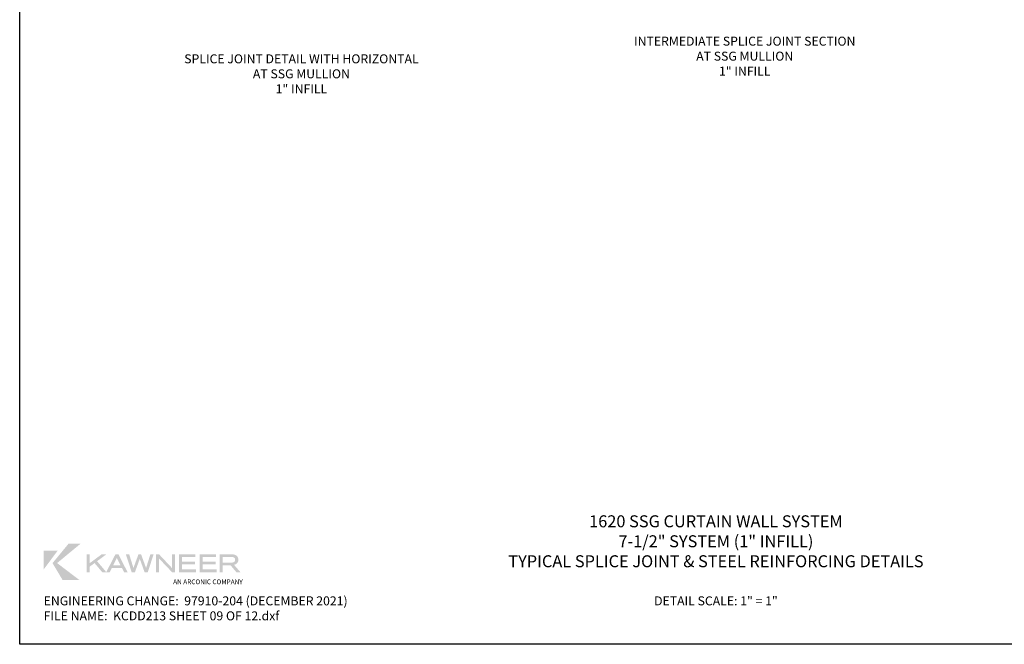
# Model space of a CAD drawing. Units: inches. Extents: x 0 to 161, y 0 to 103.
# Drawn here: x 0 to 41, y 0 to 26 of the extents above; entities that cross this region are included whole.
import ezdxf

# ---------------------------------------------------------------- set-up
doc = ezdxf.new("R2010")
doc.units = ezdxf.units.IN
doc.header["$MEASUREMENT"] = 0
doc.layers.get('0').update_dxf_attribs({"color": 4})
for name, color, linetype in [('FORMAT', 7, 'Continuous'), ('Kawneer Logo-English', 7, 'Continuous'), ('TEXT', 3, 'Continuous')]:
    doc.layers.add(name, color=color, linetype=linetype)
doc.styles.get("Standard").update_dxf_attribs({"font": 'arial.ttf'})

# ---------------------------------------------------------------- blocks, each defined once
blk = doc.blocks.new('Kawneer Logo English')
at = {"layer": 'Kawneer Logo-English'}
for points in [[(0.2706, 0.0336), (0.2688, 0.035), (0.2633, 0.0391), (0.255, 0.0454), (0.2442, 0.0536), (0.2314, 0.0633), (0.2173, 0.0741), (0.202, 0.0857), (0.1863, 0.0976), (0.1706, 0.1096), (0.1553, 0.1211), (0.1411, 0.132), (0.1285, 0.1417), (0.1176, 0.15), (0.1094, 0.1563), (0.1041, 0.1604), (0.1023, 0.1619), (0.1044, 0.1637), (0.1101, 0.1683), (0.1189, 0.1757), (0.1304, 0.1851), (0.1439, 0.1963), (0.159, 0.2087), (0.1751, 0.2221), (0.1917, 0.2359), (0.2083, 0.2496), (0.2244, 0.2628), (0.2395, 0.2753), (0.253, 0.2864), (0.2644, 0.2959), (0.2731, 0.3031), (0.2788, 0.3078), (0.2808, 0.3095), (0.2799, 0.3095), (0.277, 0.3096), (0.2725, 0.3096), (0.2666, 0.3096), (0.2597, 0.3096), (0.252, 0.3096), (0.2438, 0.3096), (0.2352, 0.3096), (0.2267, 0.3096), (0.2184, 0.3095), (0.2106, 0.3095), (0.2037, 0.3095), (0.1979, 0.3095), (0.1933, 0.3095), (0.1904, 0.3095), (0.1894, 0.3095), (0.188, 0.3078), (0.1841, 0.303), (0.1781, 0.2958), (0.1702, 0.2862), (0.161, 0.2751), (0.1507, 0.2625), (0.1396, 0.2491), (0.1283, 0.2352), (0.1169, 0.2214), (0.1059, 0.208), (0.0955, 0.1955), (0.0863, 0.1843), (0.0785, 0.1748), (0.0724, 0.1675), (0.0686, 0.1627), (0.0672, 0.1612), (0.068, 0.1597), (0.0704, 0.1556), (0.0743, 0.1493), (0.0791, 0.1412), (0.0849, 0.1315), (0.0913, 0.1208), (0.0982, 0.1092), (0.1053, 0.0973), (0.1124, 0.0855), (0.1193, 0.0739), (0.1257, 0.0632), (0.1315, 0.0535), (0.1364, 0.0454), (0.1402, 0.0391), (0.1426, 0.035), (0.1435, 0.0336)], [(0.0002, 0.2564), (0, 0.1137), (0.0012, 0.1153), (0.0046, 0.1197), (0.0099, 0.1268), (0.0167, 0.136), (0.0248, 0.1468), (0.0339, 0.1588), (0.0435, 0.1717), (0.0535, 0.185), (0.0634, 0.1984), (0.073, 0.2112), (0.0821, 0.2234), (0.0902, 0.2342), (0.097, 0.2433), (0.1022, 0.2503), (0.1057, 0.2549), (0.1069, 0.2565)], [(0.8092, 0.2278), (0.7789, 0.1309), (0.7782, 0.1288), (0.7776, 0.127), (0.7771, 0.1253), (0.7767, 0.1238), (0.7764, 0.1249), (0.7761, 0.126), (0.7759, 0.1268), (0.7758, 0.1272), (0.7756, 0.128), (0.7751, 0.1292), (0.774, 0.1323), (0.7721, 0.1373), (0.7698, 0.1436), (0.7671, 0.1512), (0.764, 0.1596), (0.7606, 0.1686), (0.7573, 0.1779), (0.7539, 0.1872), (0.7506, 0.1962), (0.7475, 0.2046), (0.7448, 0.2122), (0.7424, 0.2185), (0.7406, 0.2235), (0.7395, 0.2266), (0.7391, 0.2278), (0.7191, 0.2278), (0.6843, 0.1336), (0.6832, 0.1306), (0.6824, 0.1282), (0.6817, 0.1261), (0.6812, 0.1241), (0.6809, 0.1251), (0.6805, 0.1262), (0.6802, 0.1273), (0.6799, 0.1287), (0.6795, 0.1298), (0.6785, 0.1329), (0.677, 0.1378), (0.675, 0.1442), (0.6726, 0.1516), (0.67, 0.16), (0.6672, 0.169), (0.6643, 0.1782), (0.6614, 0.1875), (0.6586, 0.1964), (0.656, 0.2047), (0.6536, 0.2123), (0.6516, 0.2186), (0.6501, 0.2235), (0.6491, 0.2266), (0.6488, 0.2278), (0.6238, 0.2278), (0.6676, 0.0927), (0.6923, 0.0927), (0.726, 0.1855), (0.727, 0.1883), (0.7278, 0.1906), (0.7285, 0.1928), (0.729, 0.1947), (0.7299, 0.1922), (0.7307, 0.1894), (0.7318, 0.1863), (0.7331, 0.1827), (0.7655, 0.0927), (0.7896, 0.0927), (0.8341, 0.2278), (0.8306, 0.2278)], [(0.9726, 0.2278), (0.9726, 0.1355), (0.973, 0.1265), (0.973, 0.1255), (0.9731, 0.1238), (0.9717, 0.1254), (0.9711, 0.1263), (0.9642, 0.1339), (0.8756, 0.2278), (0.853, 0.2278), (0.853, 0.0927), (0.8757, 0.0927), (0.8757, 0.1928), (0.8757, 0.1931), (0.8756, 0.194), (0.8755, 0.1953), (0.8754, 0.1968), (0.8756, 0.1965), (0.8757, 0.1963), (0.8765, 0.1955), (0.8782, 0.1936), (0.8798, 0.1918), (0.8805, 0.1909), (0.8816, 0.1898), (0.8845, 0.1867), (0.8892, 0.1819), (0.8952, 0.1756), (0.9021, 0.1681), (0.91, 0.1598), (0.9184, 0.151), (0.9272, 0.1418), (0.9358, 0.1326), (0.9442, 0.1237), (0.9521, 0.1154), (0.9591, 0.108), (0.965, 0.1017), (0.9696, 0.0969), (0.9726, 0.0938), (0.9736, 0.0927), (0.9952, 0.0927), (0.9952, 0.2278), (0.9927, 0.2278)], [(1.0494, 0.1526), (1.0512, 0.1526), (1.0549, 0.1526), (1.0602, 0.1526), (1.0668, 0.1526), (1.0744, 0.1526), (1.0827, 0.1526), (1.0915, 0.1526), (1.1006, 0.1526), (1.1095, 0.1526), (1.1182, 0.1526), (1.1262, 0.1526), (1.1334, 0.1526), (1.1396, 0.1526), (1.1442, 0.1526), (1.1472, 0.1526), (1.1482, 0.1526), (1.1482, 0.173), (1.1472, 0.173), (1.1442, 0.173), (1.1396, 0.173), (1.1335, 0.173), (1.1262, 0.173), (1.1182, 0.173), (1.1095, 0.173), (1.1006, 0.173), (1.0915, 0.173), (1.0827, 0.173), (1.0744, 0.173), (1.0668, 0.173), (1.0602, 0.173), (1.0549, 0.173), (1.0512, 0.173), (1.0494, 0.173), (1.0494, 0.1754), (1.0494, 0.1794), (1.0494, 0.1844), (1.0494, 0.1899), (1.0494, 0.1953), (1.0494, 0.2003), (1.0494, 0.2043), (1.0494, 0.2067), (1.0512, 0.2067), (1.055, 0.2067), (1.0605, 0.2067), (1.0672, 0.2067), (1.075, 0.2067), (1.0835, 0.2067), (1.0925, 0.2067), (1.1019, 0.2067), (1.1111, 0.2067), (1.12, 0.2067), (1.1283, 0.2067), (1.1356, 0.2067), (1.1419, 0.2067), (1.1466, 0.2067), (1.1497, 0.2067), (1.1508, 0.2067), (1.1508, 0.2278), (1.1483, 0.2278), (1.0259, 0.2278), (1.0259, 0.0927), (1.1556, 0.0927), (1.1556, 0.1137), (1.1545, 0.1137), (1.1512, 0.1137), (1.1462, 0.1137), (1.1397, 0.1137), (1.1319, 0.1137), (1.1232, 0.1137), (1.1139, 0.1137), (1.1043, 0.1137), (1.0945, 0.1137), (1.0851, 0.1137), (1.0761, 0.1137), (1.0679, 0.1137), (1.0609, 0.1137), (1.0552, 0.1137), (1.0513, 0.1137), (1.0494, 0.1137), (1.0494, 0.1164), (1.0494, 0.1209), (1.0494, 0.1267), (1.0494, 0.1331), (1.0494, 0.1395), (1.0494, 0.1453), (1.0494, 0.1499)], [(1.2056, 0.1526), (1.2075, 0.1526), (1.2112, 0.1526), (1.2165, 0.1526), (1.223, 0.1526), (1.2306, 0.1526), (1.239, 0.1526), (1.2478, 0.1526), (1.2568, 0.1526), (1.2658, 0.1526), (1.2744, 0.1526), (1.2826, 0.1526), (1.2897, 0.1526), (1.2958, 0.1526), (1.3005, 0.1526), (1.3035, 0.1526), (1.3045, 0.1526), (1.3045, 0.173), (1.3035, 0.173), (1.3005, 0.173), (1.2958, 0.173), (1.2897, 0.173), (1.2826, 0.173), (1.2744, 0.173), (1.2658, 0.173), (1.2568, 0.173), (1.2478, 0.173), (1.239, 0.173), (1.2306, 0.173), (1.223, 0.173), (1.2165, 0.173), (1.2112, 0.173), (1.2075, 0.173), (1.2056, 0.173), (1.2056, 0.1754), (1.2056, 0.1794), (1.2056, 0.1844), (1.2056, 0.1899), (1.2056, 0.1953), (1.2056, 0.2003), (1.2056, 0.2043), (1.2056, 0.2067), (1.2075, 0.2067), (1.2113, 0.2067), (1.2167, 0.2067), (1.2234, 0.2067), (1.2313, 0.2067), (1.2397, 0.2067), (1.2489, 0.2067), (1.2581, 0.2067), (1.2674, 0.2067), (1.2762, 0.2067), (1.2845, 0.2067), (1.2919, 0.2067), (1.2981, 0.2067), (1.3029, 0.2067), (1.306, 0.2067), (1.3071, 0.2067), (1.3071, 0.2278), (1.3046, 0.2278), (1.1822, 0.2278), (1.1822, 0.0927), (1.3119, 0.0927), (1.3119, 0.1137), (1.3107, 0.1137), (1.3075, 0.1137), (1.3024, 0.1137), (1.2959, 0.1137), (1.2882, 0.1137), (1.2795, 0.1137), (1.2702, 0.1137), (1.2605, 0.1137), (1.2508, 0.1137), (1.2413, 0.1137), (1.2324, 0.1137), (1.2242, 0.1137), (1.2172, 0.1137), (1.2115, 0.1137), (1.2076, 0.1137), (1.2056, 0.1137), (1.2056, 0.1164), (1.2056, 0.1209), (1.2056, 0.1267), (1.2056, 0.1331), (1.2056, 0.1395), (1.2056, 0.1453), (1.2056, 0.1499)]]:
    blk.add_hatch(color=256, dxfattribs=at).paths.add_polyline_path(points)
h = blk.add_hatch(color=256, dxfattribs=at)
h.paths.add_polyline_path([(0.527, 0.1446), (0.529, 0.1487), (0.5323, 0.1552), (0.5365, 0.1634), (0.541, 0.1723), (0.5453, 0.1808), (0.5491, 0.1882), (0.5516, 0.1932), (0.5526, 0.1952), (0.5528, 0.1958), (0.5534, 0.1971), (0.5542, 0.199), (0.555, 0.2013), (0.5555, 0.2001), (0.5561, 0.1989), (0.5567, 0.1975), (0.5575, 0.1959), (0.5583, 0.1943), (0.5606, 0.1896), (0.564, 0.1829), (0.568, 0.1749), (0.5724, 0.1662), (0.5766, 0.1578), (0.5803, 0.1503), (0.5831, 0.1446), (0.5791, 0.1446), (0.5725, 0.1446), (0.5642, 0.1446), (0.555, 0.1446), (0.5459, 0.1446), (0.5376, 0.1446), (0.5311, 0.1446)], flags=16)
h.paths.add_polyline_path([(0.5657, 0.2278), (0.5444, 0.2278), (0.4748, 0.0934), (0.473, 0.0956), (0.47, 0.0991), (0.4661, 0.1037), (0.4616, 0.1091), (0.4563, 0.1153), (0.4507, 0.122), (0.4448, 0.1291), (0.4387, 0.1362), (0.4327, 0.1433), (0.4269, 0.1502), (0.4215, 0.1567), (0.4165, 0.1626), (0.4123, 0.1675), (0.4089, 0.1715), (0.4065, 0.1744), (0.4053, 0.1758), (0.4067, 0.1769), (0.4094, 0.1789), (0.4132, 0.1817), (0.4179, 0.1852), (0.4232, 0.1891), (0.4291, 0.1935), (0.4353, 0.1982), (0.4416, 0.2029), (0.4479, 0.2076), (0.454, 0.2121), (0.4596, 0.2163), (0.4646, 0.22), (0.4689, 0.2232), (0.4721, 0.2256), (0.4743, 0.2272), (0.475, 0.2278), (0.4674, 0.2278), (0.4396, 0.2278), (0.4386, 0.227), (0.4359, 0.2251), (0.4318, 0.2221), (0.4264, 0.2181), (0.4201, 0.2133), (0.4129, 0.208), (0.4051, 0.2023), (0.397, 0.1963), (0.3889, 0.1904), (0.3809, 0.1845), (0.3733, 0.1788), (0.3663, 0.1737), (0.3602, 0.1691), (0.355, 0.1654), (0.3513, 0.1626), (0.3491, 0.161), (0.3491, 0.1631), (0.3491, 0.1663), (0.3491, 0.1703), (0.3491, 0.175), (0.3491, 0.1802), (0.3491, 0.1858), (0.3491, 0.1917), (0.3491, 0.1975), (0.3491, 0.2033), (0.3491, 0.2088), (0.3491, 0.214), (0.3491, 0.2185), (0.3491, 0.2223), (0.3491, 0.2252), (0.3491, 0.2271), (0.3491, 0.2278), (0.3258, 0.2278), (0.3258, 0.0927), (0.3487, 0.0927), (0.3487, 0.0944), (0.3487, 0.0988), (0.3487, 0.1052), (0.3487, 0.1126), (0.3487, 0.12), (0.3487, 0.1267), (0.3487, 0.1318), (0.3487, 0.1343), (0.3507, 0.1357), (0.3549, 0.1388), (0.3605, 0.1429), (0.3669, 0.1476), (0.3733, 0.1523), (0.3792, 0.1566), (0.3837, 0.1599), (0.3862, 0.1618), (0.3873, 0.1604), (0.3895, 0.1578), (0.3925, 0.1542), (0.3965, 0.1495), (0.4009, 0.1443), (0.4058, 0.1384), (0.4109, 0.1322), (0.4162, 0.126), (0.4216, 0.1196), (0.4266, 0.1137), (0.4313, 0.108), (0.4355, 0.1029), (0.4391, 0.0987), (0.4418, 0.0955), (0.4436, 0.0934), (0.4442, 0.0927), (0.4743, 0.0927), (0.4754, 0.0927), (0.5008, 0.0927), (0.5015, 0.094), (0.5032, 0.0973), (0.5055, 0.1021), (0.5083, 0.1077), (0.5111, 0.1135), (0.5137, 0.1186), (0.5157, 0.1226), (0.5167, 0.1248), (0.518, 0.1248), (0.5207, 0.1248), (0.5246, 0.1248), (0.5296, 0.1248), (0.5353, 0.1248), (0.5415, 0.1248), (0.5482, 0.1248), (0.5551, 0.1248), (0.562, 0.1248), (0.5688, 0.1248), (0.575, 0.1248), (0.5807, 0.1248), (0.5856, 0.1248), (0.5896, 0.1248), (0.5923, 0.1248), (0.5936, 0.1248), (0.5946, 0.1226), (0.5966, 0.1186), (0.5992, 0.1135), (0.602, 0.1077), (0.6048, 0.1021), (0.6071, 0.0973), (0.6088, 0.094), (0.6094, 0.0927), (0.6364, 0.0927), (0.5672, 0.2278)])
h = blk.add_hatch(color=256, dxfattribs=at)
h.paths.add_polyline_path([(1.3584, 0.1651), (1.3584, 0.168), (1.3584, 0.1729), (1.3584, 0.1792), (1.3584, 0.1862), (1.3584, 0.1931), (1.3584, 0.1995), (1.3584, 0.2044), (1.3584, 0.2072), (1.3599, 0.2072), (1.3627, 0.2072), (1.3664, 0.2072), (1.3711, 0.2072), (1.3764, 0.2072), (1.3823, 0.2072), (1.3883, 0.2072), (1.3946, 0.2072), (1.4008, 0.2072), (1.4067, 0.2072), (1.4123, 0.2072), (1.4173, 0.2072), (1.4214, 0.2072), (1.4245, 0.2072), (1.4266, 0.2072), (1.4273, 0.2072), (1.431, 0.2071), (1.4343, 0.2069), (1.4359, 0.2067), (1.4374, 0.2064), (1.4389, 0.2061), (1.4404, 0.2056), (1.4417, 0.2051), (1.443, 0.2045), (1.4442, 0.2037), (1.4454, 0.2029), (1.4466, 0.2018), (1.4476, 0.2007), (1.4486, 0.1993), (1.4495, 0.1978), (1.4504, 0.1961), (1.4511, 0.1945), (1.4516, 0.193), (1.452, 0.1914), (1.4522, 0.19), (1.4524, 0.1887), (1.4524, 0.1875), (1.4525, 0.1863), (1.4524, 0.1845), (1.4522, 0.1828), (1.4519, 0.181), (1.4514, 0.1794), (1.4508, 0.1779), (1.4501, 0.1765), (1.4493, 0.1751), (1.4483, 0.1737), (1.447, 0.1723), (1.4457, 0.1711), (1.4443, 0.17), (1.4428, 0.169), (1.4412, 0.1682), (1.4396, 0.1675), (1.4379, 0.1669), (1.4361, 0.1665), (1.4342, 0.166), (1.4324, 0.1657), (1.4304, 0.1655), (1.4285, 0.1654), (1.4244, 0.1652), (1.4202, 0.1651), (1.4177, 0.1651), (1.4111, 0.1651), (1.4018, 0.1651), (1.391, 0.1651), (1.38, 0.1651), (1.37, 0.1651), (1.3623, 0.1651)], flags=16)
h.paths.add_polyline_path([(1.4438, 0.1486), (1.4469, 0.1492), (1.4495, 0.1499), (1.4519, 0.1506), (1.454, 0.1515), (1.4559, 0.1522), (1.4576, 0.153), (1.4591, 0.154), (1.4606, 0.1549), (1.4621, 0.1558), (1.4634, 0.1569), (1.4647, 0.158), (1.4659, 0.1591), (1.467, 0.1602), (1.468, 0.1613), (1.4689, 0.1626), (1.4699, 0.1637), (1.4706, 0.1649), (1.4715, 0.1662), (1.4721, 0.1674), (1.4728, 0.1686), (1.4733, 0.1699), (1.4738, 0.1711), (1.4743, 0.1724), (1.4747, 0.1737), (1.4754, 0.1761), (1.4758, 0.1785), (1.4762, 0.1808), (1.4765, 0.1831), (1.4766, 0.1851), (1.4767, 0.1871), (1.4766, 0.1889), (1.4765, 0.1906), (1.4764, 0.1924), (1.4761, 0.1941), (1.4758, 0.1958), (1.4756, 0.1974), (1.4751, 0.199), (1.4746, 0.2006), (1.4742, 0.2021), (1.4735, 0.2036), (1.473, 0.2051), (1.4722, 0.2065), (1.4715, 0.2079), (1.4706, 0.2092), (1.4698, 0.2105), (1.4689, 0.2118), (1.4679, 0.213), (1.4669, 0.2141), (1.4658, 0.2154), (1.4647, 0.2164), (1.4635, 0.2174), (1.4622, 0.2184), (1.461, 0.2194), (1.4596, 0.2203), (1.4583, 0.2211), (1.4568, 0.222), (1.4554, 0.2227), (1.4538, 0.2234), (1.4523, 0.224), (1.4507, 0.2246), (1.4491, 0.2251), (1.4473, 0.2256), (1.4452, 0.2262), (1.4433, 0.2265), (1.4411, 0.2269), (1.4389, 0.2272), (1.4364, 0.2274), (1.4335, 0.2276), (1.43, 0.2277), (1.4261, 0.2278), (1.426, 0.2278), (1.3349, 0.2278), (1.3349, 0.0927), (1.3586, 0.0927), (1.3586, 0.0947), (1.3586, 0.1001), (1.3586, 0.108), (1.3586, 0.117), (1.3586, 0.1263), (1.3586, 0.1348), (1.3586, 0.1413), (1.3586, 0.1448), (1.3623, 0.1448), (1.3694, 0.1448), (1.3787, 0.1448), (1.389, 0.1448), (1.3993, 0.1448), (1.4082, 0.1448), (1.4147, 0.1448), (1.4177, 0.1448), (1.4201, 0.142), (1.4252, 0.136), (1.4323, 0.1276), (1.4403, 0.1181), (1.4482, 0.1087), (1.455, 0.1006), (1.4599, 0.0948), (1.4618, 0.0927), (1.4925, 0.0927), (1.4907, 0.0948), (1.4856, 0.1005), (1.4785, 0.1088), (1.4701, 0.1183), (1.4615, 0.1282), (1.4536, 0.1373), (1.4474, 0.1445)])
at = {"layer": 'Kawneer Logo-English', "insert": (1.5101, 0.0373), "char_height": 0.036, "attachment_point": 3}
blk.add_mtext_dynamic_manual_height_columns('{\\fArial TUR|b0|i0|c0|p34;\\T1.05;AN ARCONIC COMPANY}', width=0.61259, gutter_width=1, heights=[0], dxfattribs=at)

msp = doc.modelspace()

# ---------------------------------------------------------------- linework, layer by layer
at = {"layer": 'FORMAT'}
msp.add_lwpolyline([(160.736, 0), (0, 0), (0, 103.017)], dxfattribs=at)

# ---------------------------------------------------------------- block references
at = {"xscale": 5.5, "yscale": 5.5, "zscale": 5.5}
msp.add_blockref('Kawneer Logo English', (1, 2.5), dxfattribs=at)

# ---------------------------------------------------------------- texts
at = {"layer": 'TEXT', "ltscale": 0.25, "char_height": 0.375, "attachment_point": 2}
for s, insert, width in [('INTERMEDIATE SPLICE JOINT SECTION\\PAT SSG MULLION\\P1" INFILL', (30.248, 25.352), 11.57723), ('SPLICE JOINT DETAIL WITH HORIZONTAL\\PAT SSG MULLION\\P1" INFILL', (11.754, 24.615), 11.24768)]:
    msp.add_mtext(s, dxfattribs=dict(at, insert=insert, width=width))
at = {"layer": 'TEXT'}
for s, insert, char_height, width, attachment_point in [('1620 SSG CURTAIN WALL SYSTEM \\P7-1/2" SYSTEM (1" INFILL)\\PTYPICAL SPLICE JOINT & STEEL REINFORCING DETAILS', (29.047, 3.059), 0.5, 25.62061, 8), ('DETAIL SCALE: 1" = 1"', (29.047, 2), 0.375, 5.51952, 2)]:
    msp.add_mtext(s, dxfattribs=dict(at, insert=insert, char_height=char_height, width=width, attachment_point=attachment_point))
at = {"layer": 'TEXT', "insert": (1, 2), "char_height": 0.375, "attachment_point": 1}
msp.add_mtext_dynamic_manual_height_columns('ENGINEERING CHANGE:  97910-204 (DECEMBER 2021)\\PFILE NAME:  KCDD213 SHEET 09 OF 12.dxf', width=14.24123, gutter_width=1.25, heights=[0], dxfattribs=at)

doc.saveas('drawing.dxf')
